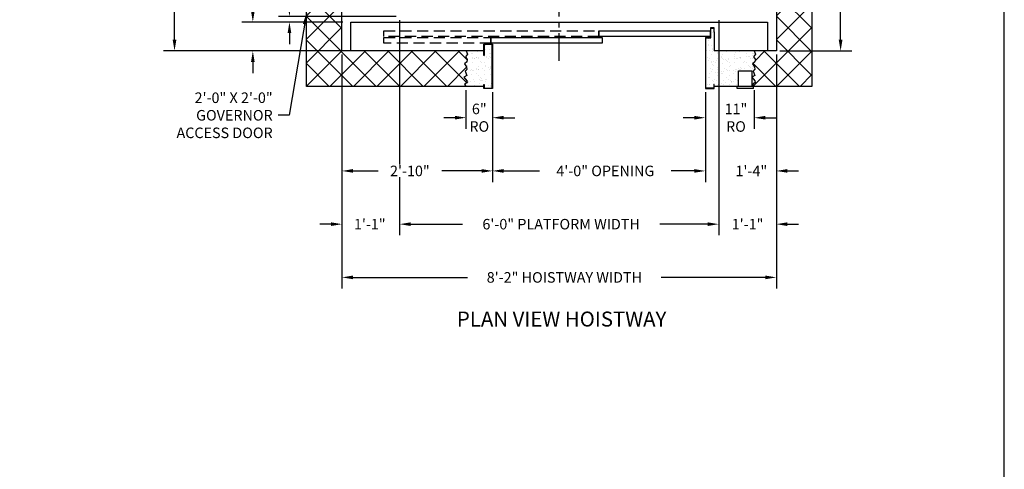
# Model space of a CAD drawing. Extents: x 1081 to 1544, y 277 to 860.
# Drawn here: x 1322 to 1544, y 569 to 670 of the extents above; entities that cross this region are included whole.
import ezdxf
from ezdxf.enums import TextEntityAlignment as Align

# ---------------------------------------------------------------- set-up
doc = ezdxf.new("R2010")
doc.units = 0
doc.header["$LTSCALE"] = 40
doc.header["$MEASUREMENT"] = 0
doc.header["$PDMODE"] = 34
doc.linetypes.add('HIDDEN', pattern=[0.375, 0.25, -0.125])
doc.linetypes.add('PHANTOM2', pattern=[1.25, 0.625, -0.125, 0.125, -0.125, 0.125, -0.125])
doc.layers.get('0').update_dxf_attribs({"linetype": 'CONTINUOUS'})
doc.layers.get('DEFPOINTS').update_dxf_attribs({"linetype": 'CONTINUOUS'})
doc.layers.add('GOV ACCESS DOOR', color=7, linetype='CONTINUOUS')
doc.layers.add('HW GOV', color=7, linetype='CONTINUOUS')
doc.styles.add('ROMAND', font='arialbd.ttf')
doc.styles.add('ROMANS', font='ROMANS.SHX')
doc.dimstyles.new('MEI_ROPED', dxfattribs={"dimtxt": 4.75, "dimasz": 5, "dimexe": 5, "dimexo": 1.625, "dimgap": 2.5, "dimtad": 0, "dimdec": 4, "dimzin": 3, "dimdsep": 46, "dimlunit": 4, "dimtxsty": 'ROMANS', "dimcen": 2.5, "dimadec": 0, "dimazin": 0, "dimtfac": 1, "dimtdec": 4, "dimtofl": 0, "dimtmove": 0, "dimatfit": 3, "dimfxl": 1, "dimfrac": 2, "dimtolj": 1, "dimtzin": 0, "dimarcsym": 0})

# ---------------------------------------------------------------- blocks, each defined once
blk = doc.blocks.new('*D28')
at = {"color": 0, "lineweight": -2, "transparency": 16777216}
for p, q in [((1394.11, 788.54), (1354.64, 788.54)), ((1357.14, 786.04), (1357.14, 756.65)), ((1357.14, 665.54), (1357.14, 700.76)), ((1394.11, 663.04), (1354.64, 663.04))]:
    blk.add_line(p, q, dxfattribs=at)
at = {"color": 0, "transparency": 16777216}
for points in [[(1356.72, 786.04), (1357.55, 786.04), (1357.14, 788.54)], [(1356.72, 665.54), (1357.55, 665.54), (1357.14, 663.04)]]:
    blk.add_solid(points, dxfattribs=at)
at = {"layer": 'DEFPOINTS', "color": 0, "transparency": 16777216}
for p in [(1394.92, 788.54), (1357.14, 663.04), (1394.92, 663.04)]:
    blk.add_point(p, dxfattribs=at)
at = {"color": 0, "transparency": 16777216, "insert": (1357.14, 728.7), "char_height": 2.375, "attachment_point": 5, "rotation": 90, "style": 'ROMANS'}
blk.add_mtext('\\A1;10\'-5 1/2" HOISTWAY DEPTH', dxfattribs=at)
blk = doc.blocks.new('*D29')
at = {"color": 0, "lineweight": -2, "transparency": 16777216}
for p, q in [((1383.07, 673.29), (1383.07, 675.79)), ((1407.11, 670.79), (1380.57, 670.79)), ((1395.11, 669.54), (1380.57, 669.54)), ((1383.07, 667.04), (1383.07, 664.54))]:
    blk.add_line(p, q, dxfattribs=at)
at = {"color": 0, "transparency": 16777216}
for points in [[(1382.65, 673.29), (1383.48, 673.29), (1383.07, 670.79)], [(1382.65, 667.04), (1383.48, 667.04), (1383.07, 669.54)]]:
    blk.add_solid(points, dxfattribs=at)
at = {"layer": 'DEFPOINTS', "color": 0, "transparency": 16777216}
for p in [(1383.07, 670.79), (1395.92, 669.54), (1407.92, 670.79)]:
    blk.add_point(p, dxfattribs=at)
at = {"color": 0, "transparency": 16777216, "insert": (1383.07, 683.2), "char_height": 2.375, "attachment_point": 5, "rotation": 90, "style": 'ROMANS'}
blk.add_mtext('\\A1;1 1/4"', dxfattribs=at)
blk = doc.blocks.new('*D30')
at = {"color": 0, "lineweight": -2, "transparency": 16777216}
for p, q in [((1374.81, 672.04), (1374.81, 675.29)), ((1395.11, 669.54), (1372.31, 669.54)), ((1395.11, 663.04), (1372.31, 663.04)), ((1374.81, 660.54), (1374.81, 658.04))]:
    blk.add_line(p, q, dxfattribs=at)
at = {"color": 0, "transparency": 16777216}
for points in [[(1374.39, 672.04), (1375.22, 672.04), (1374.81, 669.54)], [(1374.39, 660.54), (1375.22, 660.54), (1374.81, 663.04)]]:
    blk.add_solid(points, dxfattribs=at)
at = {"layer": 'DEFPOINTS', "color": 0, "transparency": 16777216}
for p in [(1374.81, 669.54), (1395.92, 669.54), (1395.92, 663.04)]:
    blk.add_point(p, dxfattribs=at)
at = {"color": 0, "transparency": 16777216, "insert": (1374.81, 682.81), "char_height": 2.375, "attachment_point": 5, "rotation": 90, "style": 'ROMANS'}
blk.add_mtext('\\A1;6 1/2"', dxfattribs=at)
blk = doc.blocks.new('*D31')
at = {"color": 0, "lineweight": -2, "ltscale": 0.25, "transparency": 16777216}
for p, q in [((1422.9, 654.22), (1422.9, 645.48)), ((1428.9, 653.73), (1428.9, 645.48)), ((1420.4, 647.98), (1417.9, 647.98)), ((1431.4, 647.98), (1433.9, 647.98))]:
    blk.add_line(p, q, dxfattribs=at)
at = {"color": 0, "ltscale": 0.25, "transparency": 16777216}
for points in [[(1420.4, 648.4), (1420.4, 647.57), (1422.9, 647.98)], [(1431.4, 648.4), (1431.4, 647.57), (1428.9, 647.98)]]:
    blk.add_solid(points, dxfattribs=at)
at = {"layer": 'DEFPOINTS', "color": 0, "ltscale": 0.25, "transparency": 16777216}
for p in [(1422.9, 655.04), (1428.9, 654.55), (1422.9, 647.98)]:
    blk.add_point(p, dxfattribs=at)
at = {"color": 0, "ltscale": 0.25, "transparency": 16777216, "insert": (1425.9, 647.98), "char_height": 2.375, "attachment_point": 5, "style": 'ROMANS'}
blk.add_mtext('\\A1;6"\\PRO', dxfattribs=at)
blk = doc.blocks.new('*D32')
at = {"color": 0, "lineweight": -2, "ltscale": 0.25, "transparency": 16777216}
for p, q in [((1476.9, 653.72), (1476.9, 645.47)), ((1487.92, 654.21), (1487.92, 645.47)), ((1474.4, 647.97), (1471.9, 647.97)), ((1490.42, 647.97), (1492.92, 647.97))]:
    blk.add_line(p, q, dxfattribs=at)
at = {"color": 0, "ltscale": 0.25, "transparency": 16777216}
for points in [[(1474.4, 648.39), (1474.4, 647.56), (1476.9, 647.97)], [(1490.42, 648.39), (1490.42, 647.56), (1487.92, 647.97)]]:
    blk.add_solid(points, dxfattribs=at)
at = {"layer": 'DEFPOINTS', "color": 0, "ltscale": 0.25, "transparency": 16777216}
for p in [(1476.9, 654.54), (1487.92, 655.03), (1487.92, 647.97)]:
    blk.add_point(p, dxfattribs=at)
at = {"color": 0, "ltscale": 0.25, "transparency": 16777216, "insert": (1483.81, 647.97), "char_height": 2.375, "attachment_point": 5, "style": 'ROMANS'}
blk.add_mtext('\\A1;11"\\PRO', dxfattribs=at)
blk = doc.blocks.new('*D33')
at = {"color": 0, "lineweight": -2, "ltscale": 0.25, "transparency": 16777216}
for p, q in [((1428.9, 653.73), (1428.9, 633.48)), ((1476.9, 653.72), (1476.9, 633.48)), ((1431.4, 635.98), (1439.52, 635.98)), ((1474.4, 635.98), (1469.16, 635.98))]:
    blk.add_line(p, q, dxfattribs=at)
at = {"color": 0, "ltscale": 0.25, "transparency": 16777216}
for points in [[(1431.4, 636.4), (1431.4, 635.57), (1428.9, 635.98)], [(1474.4, 636.4), (1474.4, 635.57), (1476.9, 635.98)]]:
    blk.add_solid(points, dxfattribs=at)
at = {"layer": 'DEFPOINTS', "color": 0, "ltscale": 0.25, "transparency": 16777216}
for p in [(1428.9, 654.55), (1476.9, 654.54), (1428.9, 635.98)]:
    blk.add_point(p, dxfattribs=at)
at = {"color": 0, "ltscale": 0.25, "transparency": 16777216, "insert": (1454.34, 635.98), "char_height": 2.375, "attachment_point": 5, "style": 'ROMANS'}
blk.add_mtext('\\A1;4\'-0" OPENING', dxfattribs=at)
blk = doc.blocks.new('*D34')
at = {"color": 0, "lineweight": -2, "ltscale": 0.25, "transparency": 16777216}
for p, q in [((1492.92, 662.22), (1492.92, 633.48)), ((1476.9, 653.72), (1476.9, 633.48)), ((1474.4, 635.98), (1471.9, 635.98)), ((1495.42, 635.98), (1497.92, 635.98))]:
    blk.add_line(p, q, dxfattribs=at)
at = {"color": 0, "ltscale": 0.25, "transparency": 16777216}
for points in [[(1474.4, 636.4), (1474.4, 635.57), (1476.9, 635.98)], [(1495.42, 636.4), (1495.42, 635.57), (1492.92, 635.98)]]:
    blk.add_solid(points, dxfattribs=at)
at = {"layer": 'DEFPOINTS', "color": 0, "ltscale": 0.25, "transparency": 16777216}
for p in [(1492.92, 663.04), (1476.9, 654.54), (1476.9, 635.98)]:
    blk.add_point(p, dxfattribs=at)
at = {"color": 0, "ltscale": 0.25, "transparency": 16777216, "insert": (1487.29, 635.98), "char_height": 2.375, "attachment_point": 5, "style": 'ROMANS'}
blk.add_mtext('\\A1;1\'-4"', dxfattribs=at)
blk = doc.blocks.new('*D35')
at = {"color": 0, "lineweight": -2, "ltscale": 0.25, "transparency": 16777216}
for p, q in [((1394.92, 662.22), (1394.92, 633.48)), ((1428.9, 653.73), (1428.9, 633.48)), ((1397.42, 635.98), (1403.05, 635.98)), ((1426.4, 635.98), (1417.43, 635.98))]:
    blk.add_line(p, q, dxfattribs=at)
at = {"color": 0, "ltscale": 0.25, "transparency": 16777216}
for points in [[(1397.42, 636.4), (1397.42, 635.57), (1394.92, 635.98)], [(1426.4, 636.4), (1426.4, 635.57), (1428.9, 635.98)]]:
    blk.add_solid(points, dxfattribs=at)
at = {"layer": 'DEFPOINTS', "color": 0, "ltscale": 0.25, "transparency": 16777216}
for p in [(1394.92, 663.04), (1428.9, 654.55), (1428.9, 635.98)]:
    blk.add_point(p, dxfattribs=at)
at = {"color": 0, "ltscale": 0.25, "transparency": 16777216, "insert": (1410.24, 635.98), "char_height": 2.375, "attachment_point": 5, "style": 'ROMANS'}
blk.add_mtext('\\A1;2\'-10"', dxfattribs=at)
blk = doc.blocks.new('*D36')
at = {"color": 0, "lineweight": -2, "ltscale": 0.25, "transparency": 16777216}
for p, q in [((1407.92, 669.97), (1407.92, 637.43)), ((1479.92, 669.97), (1479.92, 621.48)), ((1407.92, 634.54), (1407.92, 621.48)), ((1410.42, 623.98), (1422.08, 623.98)), ((1477.42, 623.98), (1466.65, 623.98))]:
    blk.add_line(p, q, dxfattribs=at)
at = {"color": 0, "ltscale": 0.25, "transparency": 16777216}
for points in [[(1410.42, 624.4), (1410.42, 623.57), (1407.92, 623.98)], [(1477.42, 624.4), (1477.42, 623.57), (1479.92, 623.98)]]:
    blk.add_solid(points, dxfattribs=at)
at = {"layer": 'DEFPOINTS', "color": 0, "ltscale": 0.25, "transparency": 16777216}
for p in [(1407.92, 670.79), (1479.92, 670.79), (1407.92, 623.98)]:
    blk.add_point(p, dxfattribs=at)
at = {"color": 0, "ltscale": 0.25, "transparency": 16777216, "insert": (1444.37, 623.98), "char_height": 2.375, "attachment_point": 5, "style": 'ROMANS'}
blk.add_mtext('\\A1;6\'-0" PLATFORM WIDTH', dxfattribs=at)
blk = doc.blocks.new('*D37')
at = {"color": 0, "lineweight": -2, "ltscale": 0.25, "transparency": 16777216}
for p, q in [((1479.92, 662.22), (1479.92, 621.48)), ((1492.92, 662.22), (1492.92, 621.48)), ((1477.42, 623.98), (1474.92, 623.98)), ((1495.42, 623.98), (1497.92, 623.98))]:
    blk.add_line(p, q, dxfattribs=at)
at = {"color": 0, "ltscale": 0.25, "transparency": 16777216}
for points in [[(1477.42, 624.4), (1477.42, 623.57), (1479.92, 623.98)], [(1495.42, 624.4), (1495.42, 623.57), (1492.92, 623.98)]]:
    blk.add_solid(points, dxfattribs=at)
at = {"layer": 'DEFPOINTS', "color": 0, "ltscale": 0.25, "transparency": 16777216}
for p in [(1479.92, 663.04), (1492.92, 663.04), (1479.92, 623.98)]:
    blk.add_point(p, dxfattribs=at)
at = {"color": 0, "ltscale": 0.25, "transparency": 16777216, "insert": (1486.42, 623.98), "char_height": 2.375, "attachment_point": 5, "style": 'ROMANS'}
blk.add_mtext('\\A1;1\'-1"', dxfattribs=at)
blk = doc.blocks.new('*D38')
at = {"color": 0, "lineweight": -2, "ltscale": 0.25, "transparency": 16777216}
for p, q in [((1394.92, 662.22), (1394.92, 621.48)), ((1407.92, 662.22), (1407.92, 637.43)), ((1407.92, 634.54), (1407.92, 621.48)), ((1392.42, 623.98), (1389.92, 623.98)), ((1410.42, 623.98), (1412.92, 623.98))]:
    blk.add_line(p, q, dxfattribs=at)
at = {"color": 0, "ltscale": 0.25, "transparency": 16777216}
for points in [[(1392.42, 624.4), (1392.42, 623.57), (1394.92, 623.98)], [(1410.42, 624.4), (1410.42, 623.57), (1407.92, 623.98)]]:
    blk.add_solid(points, dxfattribs=at)
at = {"layer": 'DEFPOINTS', "color": 0, "ltscale": 0.25, "transparency": 16777216}
for p in [(1394.92, 663.04), (1407.92, 663.04), (1407.92, 623.98)]:
    blk.add_point(p, dxfattribs=at)
at = {"color": 0, "ltscale": 0.25, "transparency": 16777216, "insert": (1401.19, 623.98), "char_height": 2.375, "attachment_point": 5, "style": 'ROMANS'}
blk.add_mtext('\\A1;1\'-1"', dxfattribs=at)
blk = doc.blocks.new('*D39')
at = {"color": 0, "lineweight": -2, "ltscale": 0.25, "transparency": 16777216}
for p, q in [((1492.92, 662.22), (1492.92, 609.48)), ((1394.92, 661.41), (1394.92, 609.48)), ((1397.42, 611.98), (1423.27, 611.98)), ((1490.42, 611.98), (1466.94, 611.98))]:
    blk.add_line(p, q, dxfattribs=at)
at = {"color": 0, "ltscale": 0.25, "transparency": 16777216}
for points in [[(1397.42, 612.4), (1397.42, 611.57), (1394.92, 611.98)], [(1490.42, 612.4), (1490.42, 611.57), (1492.92, 611.98)]]:
    blk.add_solid(points, dxfattribs=at)
at = {"layer": 'DEFPOINTS', "color": 0, "ltscale": 0.25, "transparency": 16777216}
for p in [(1394.92, 662.22), (1492.92, 663.04), (1394.92, 611.98)]:
    blk.add_point(p, dxfattribs=at)
at = {"color": 0, "ltscale": 0.25, "transparency": 16777216, "insert": (1445.1, 611.98), "char_height": 2.375, "attachment_point": 5, "style": 'ROMANS'}
blk.add_mtext('\\A1;8\'-2" HOISTWAY WIDTH', dxfattribs=at)
blk = doc.blocks.new('*D41')
at = {"color": 0, "lineweight": -2, "transparency": 16777216}
for p, q in [((1507.42, 713.04), (1507.42, 700.04)), ((1507.42, 665.54), (1507.42, 678.54)), ((1493.73, 663.04), (1509.92, 663.04))]:
    blk.add_line(p, q, dxfattribs=at)
at = {"color": 0, "transparency": 16777216}
for points in [[(1507, 713.04), (1507.84, 713.04), (1507.42, 715.54)], [(1507, 665.54), (1507.84, 665.54), (1507.42, 663.04)]]:
    blk.add_solid(points, dxfattribs=at)
at = {"layer": 'DEFPOINTS', "color": 0, "transparency": 16777216}
for p in [(1483.42, 715.54), (1492.92, 663.04), (1507.42, 663.04)]:
    blk.add_point(p, dxfattribs=at)
at = {"color": 0, "transparency": 16777216, "insert": (1507.42, 689.29), "char_height": 2.375, "attachment_point": 5, "rotation": 90, "style": 'ROMANS'}
blk.add_mtext('\\A1;4\'-4 1/2"', dxfattribs=at)

msp = doc.modelspace()

# ---------------------------------------------------------------- hatches: boundary and pattern name
h = msp.add_hatch()
h.set_pattern_fill('ANSI37', color=256, scale=30, style=0)
h.paths.add_polyline_path([(1394.92012, 788.5351), (1443.92012, 788.5351), (1443.92012, 796.5351), (1386.92012, 796.5351), (1386.92012, 715.5351), (1394.92012, 715.5351)])
h.paths.add_polyline_path([(1386.92012, 715.5351), (1386.92012, 710.7851), (1394.92012, 710.7851), (1394.92012, 715.5351)])
h.paths.add_polyline_path([(1396.92012, 663.0351), (1394.92012, 663.0351), (1394.92012, 686.7851), (1386.92012, 686.7851), (1386.92012, 655.0351), (1422.92012, 655.0351), (1422.57088, 655.45256), (1423.16265, 655.87968), (1423.09689, 656.27395), (1422.4065, 657.09535), (1423.06402, 657.52247), (1422.70238, 658.44243), (1423.09689, 658.86956), (1422.99827, 659.46096), (1422.57088, 660.08522), (1423.06402, 660.57806), (1423.19552, 661.0709), (1422.76813, 661.6623), (1423.2284, 662.31942), (1422.92012, 663.0351)])
h.paths.add_polyline_path([(1500.92012, 655.0351), (1500.92012, 715.5351), (1492.92012, 715.5351), (1492.92012, 663.0351), (1487.92012, 663.0351), (1488.2284, 662.31942), (1487.76813, 661.6623), (1488.19552, 661.0709), (1488.06402, 660.57806), (1487.57088, 660.08522), (1487.99827, 659.46096), (1488.09689, 658.86956), (1487.70238, 658.44243), (1488.06402, 657.52247), (1487.42012, 657.1042), (1487.42012, 657.07914), (1488.09689, 656.27395), (1488.16265, 655.87968), (1487.57088, 655.45256), (1487.92012, 655.0351)])
h.paths.add_polyline_path([(1492.92012, 788.5351), (1492.92012, 715.5351), (1500.92012, 715.5351), (1500.92012, 796.5351), (1443.92012, 796.5351), (1443.92012, 788.5351)])
h = msp.add_hatch()
h.set_pattern_fill('AR-SAND', color=256, style=0)
h.paths.add_polyline_path([(1488.06402, 660.57806), (1488.19552, 661.0709), (1487.76813, 661.6623), (1488.2284, 662.31942), (1487.92012, 663.0351), (1478.92012, 663.0351), (1478.92012, 667.3185), (1478.83679, 667.3185), (1478.83679, 668.17162), (1478.15325, 668.17162), (1478.15325, 665.95176), (1476.98721, 665.95176), (1476.98721, 654.61843), (1478.82054, 654.61843), (1478.82054, 655.47155), (1478.90388, 655.47155), (1478.90388, 655.0351), (1484.42012, 655.0351), (1484.42012, 658.5351), (1487.42012, 658.5351), (1487.42012, 657.1042), (1488.06402, 657.52247), (1487.70238, 658.44243), (1488.09689, 658.86956), (1487.99827, 659.46096), (1487.57088, 660.08522)])
h.paths.add_polyline_path([(1428.82054, 664.45176), (1426.98721, 664.45176), (1426.98721, 661.99156), (1426.90388, 661.99156), (1426.90388, 663.0351), (1422.92012, 663.0351), (1423.2284, 662.31942), (1422.76813, 661.6623), (1423.19552, 661.0709), (1423.06402, 660.57806), (1422.57088, 660.08522), (1422.99827, 659.46096), (1423.09689, 658.86956), (1422.70238, 658.44243), (1423.06402, 657.52247), (1422.4065, 657.09535), (1423.09689, 656.27395), (1423.16265, 655.87968), (1422.57088, 655.45256), (1422.92012, 655.0351), (1426.90388, 655.0351), (1426.90388, 655.47155), (1426.98721, 655.47155), (1426.98721, 654.61843), (1428.82054, 654.61843)])

# ---------------------------------------------------------------- linework, layer by layer
at = {"color": 1, "linetype": 'PHANTOM2', "ltscale": 0.25}
msp.add_line((1443.92012, 660.7951), (1443.92012, 684.70551), dxfattribs=at)
at = {"ltscale": 0.25}
for p, q in [((1478.92012, 667.3185), (1478.92012, 663.0351)), ((1484.42012, 658.5351), (1487.42012, 658.5351)), ((1484.42012, 655.0351), (1484.42012, 658.5351)), ((1487.42012, 658.5351), (1487.42012, 655.0351)), ((1484.10762, 654.5351), (1484.10762, 655.0351)), ((1487.73262, 655.0351), (1484.10762, 655.0351)), ((1487.73262, 654.5351), (1484.10762, 654.5351)), ((1487.73262, 654.5351), (1487.73262, 655.0351))]:
    msp.add_line(p, q, dxfattribs=at)
at = {"ltscale": 10}
msp.add_lwpolyline([(1544.35401, 276.95728), (1544.35401, 860.49748), (1081.26959, 860.49748), (1081.26959, 276.95728)], close=True, dxfattribs=at)
at = {"ltscale": 0.25}
for points in [[(1426.98721, 655.0351), (1386.92012, 655.0351), (1386.92012, 796.5351), (1500.92012, 796.5351), (1500.92012, 655.0351), (1478.90388, 655.0351)], [(1402.92012, 663.0351), (1394.92012, 663.0351), (1394.92012, 788.5351), (1492.92012, 788.5351), (1492.92012, 663.0351), (1478.92012, 663.0351)], [(1426.90388, 663.0351), (1396.92012, 663.0351), (1396.92012, 669.5351), (1490.92012, 669.5351), (1490.92012, 663.0351), (1478.92012, 663.0351)], [(1478.90778, 668.25496), (1478.06991, 668.25496), (1478.06991, 666.0351), (1476.90388, 666.0351), (1476.90388, 654.5351), (1478.90388, 654.5351), (1478.90388, 655.47155), (1478.82054, 655.47155), (1478.82054, 654.61843), (1476.98721, 654.61843), (1476.98721, 665.95176), (1478.15325, 665.95176), (1478.15325, 668.17162), (1478.83679, 668.17162), (1478.83679, 667.3185), (1478.92012, 667.3185), (1478.92012, 668.25496), (1478.83679, 668.25496)], [(1422.92012, 663.0351), (1423.2284, 662.31942), (1422.76813, 661.6623), (1423.19552, 661.0709), (1423.06402, 660.57806), (1422.57088, 660.08522), (1422.99827, 659.46096), (1423.09689, 658.86956), (1422.70238, 658.44243), (1423.06402, 657.52247), (1422.4065, 657.09535), (1423.09689, 656.27395), (1423.16265, 655.87968), (1422.57088, 655.45256), (1422.92012, 655.0351)], [(1487.92012, 663.0351), (1488.2284, 662.31942), (1487.76813, 661.6623), (1488.19552, 661.0709), (1488.06402, 660.57806), (1487.57088, 660.08522), (1487.99827, 659.46096), (1488.09689, 658.86956), (1487.70238, 658.44243), (1488.06402, 657.52247), (1487.4065, 657.09535), (1488.09689, 656.27395), (1488.16265, 655.87968), (1487.57088, 655.45256), (1487.92012, 655.0351)]]:
    msp.add_lwpolyline(points, dxfattribs=at)
at = {"linetype": 'HIDDEN', "ltscale": 0.25}
for points in [[(1404.38499, 667.5351), (1452.88232, 667.5351), (1452.88232, 666.2851), (1404.38499, 666.2851)], [(1404.38499, 666.0351), (1428.52357, 666.0351), (1428.52357, 664.7851), (1404.38499, 664.7851)]]:
    msp.add_lwpolyline(points, close=True, dxfattribs=at)
at = {"ltscale": 0.25}
for points in [[(1452.88232, 667.5351), (1478.00732, 667.5351), (1478.00732, 666.2851), (1452.88232, 666.2851)], [(1426.98721, 661.99156), (1426.90388, 661.99156), (1426.90388, 664.5351), (1428.90388, 664.5351), (1428.90388, 654.5351), (1426.90388, 654.5351), (1426.90388, 655.47155), (1426.98721, 655.47155), (1426.98721, 654.61843), (1428.82054, 654.61843), (1428.82054, 664.45176), (1426.98721, 664.45176)], [(1428.52357, 666.0351), (1453.64857, 666.0351), (1453.64857, 664.7851), (1428.52357, 664.7851)]]:
    msp.add_lwpolyline(points, close=True, dxfattribs=at)

# ---------------------------------------------------------------- texts
at = {"color": 1, "ltscale": 0.25, "style": 'ROMAND'}
msp.add_text('%%UPLAN VIEW HOISTWAY', height=3.375, dxfattribs=at).set_placement((1444.4793, 602.15534), align=Align.MIDDLE)
at = {"layer": 'GOV ACCESS DOOR', "color": 1, "insert": (1379.28319, 648.52395), "char_height": 2.375, "attachment_point": 6, "style": 'ROMANS'}
msp.add_mtext('\\A1;2\'-0" X 2\'-0"\\PGOVERNOR\\PACCESS DOOR', dxfattribs=at)
at = {"layer": 'HW GOV', "color": 1, "insert": (1379.28319, 648.52395), "char_height": 2.375, "attachment_point": 6, "style": 'ROMANS'}
msp.add_mtext('\\A1;2\'-0" X 2\'-0"\\PGOVERNOR\\PACCESS DOOR', dxfattribs=at)

# ---------------------------------------------------------------- dimensions: what is measured, and where the dimension line sits
at = {"color": 1, "ltscale": 0.25}
dim = msp.add_linear_dim(base=(1357.13708, 663.0351), p1=(1394.92012, 788.5351), p2=(1394.92012, 663.0351), angle=270, text='<> HOISTWAY DEPTH', dimstyle='MEI_ROPED', override={"dimscale": 0.5}, dxfattribs=at)
dim.commit()
dim.dimension.update_dxf_attribs({"geometry": '*D28', "text_midpoint": (1357.13708, 728.705), "dimtype": 160})
dim = msp.add_linear_dim(base=(1507.42012, 663.0351), p1=(1483.42012, 715.5351), p2=(1492.92012, 663.0351), angle=270, dimstyle='MEI_ROPED', override={"dimscale": 0.5, "dimse1": 1}, dxfattribs=at)
dim.commit()
dim.dimension.update_dxf_attribs({"geometry": '*D41', "text_midpoint": (1507.42012, 689.2851)})
for base, p1, p2, picture, middle in [((1374.80629, 669.5351), (1395.92012, 663.0351), (1395.92012, 669.5351), '*D30', (1374.80629, 682.81188)), ((1383.06619, 670.7851), (1395.92012, 669.5351), (1407.92012, 670.7851), '*D29', (1383.06619, 683.19879))]:
    dim = msp.add_linear_dim(base=base, p1=p1, p2=p2, angle=270, dimstyle='MEI_ROPED', override={"dimscale": 0.5}, dxfattribs=at)
    dim.commit()
    dim.dimension.update_dxf_attribs({"geometry": picture, "text_midpoint": middle, "dimtype": 160})
for base, p1, p2, text, picture, middle in [((1407.92012, 623.98216), (1479.92012, 670.7851), (1407.92012, 670.7851), '<> PLATFORM WIDTH', '*D36', (1444.36607, 623.98216)), ((1394.92012, 611.98216), (1492.92012, 663.0351), (1394.92012, 662.2226), '<> HOISTWAY WIDTH', '*D39', (1445.10254, 611.98216)), ((1422.90388, 647.98216), (1428.90388, 654.5451), (1422.90388, 655.0351), '<>\\PRO', '*D31', (1425.90388, 647.98216)), ((1428.90388, 635.98216), (1476.90388, 654.5351), (1428.90388, 654.5451), '<> OPENING', '*D33', (1454.33756, 635.98216)), ((1487.92012, 647.97216), (1476.90388, 654.5351), (1487.92012, 655.0251), '<>\\PRO', '*D32', (1483.8058, 647.97216))]:
    dim = msp.add_linear_dim(base=base, p1=p1, p2=p2, text=text, dimstyle='MEI_ROPED', override={"dimscale": 0.5}, dxfattribs=at)
    dim.commit()
    dim.dimension.update_dxf_attribs({"geometry": picture, "text_midpoint": middle, "dimtype": 160})
for base, p1, p2, picture, middle in [((1407.92012, 623.98216), (1394.92012, 663.0351), (1407.92012, 663.0351), '*D38', (1401.1916, 623.98216)), ((1428.90388, 635.98216), (1394.92012, 663.0351), (1428.90388, 654.5451), '*D35', (1410.2409, 635.98216)), ((1476.90388, 635.98216), (1492.92012, 663.0351), (1476.90388, 654.5351), '*D34', (1487.29443, 635.98216)), ((1479.92012, 623.98216), (1492.92012, 663.0351), (1479.92012, 663.0351), '*D37', (1486.42012, 623.98216))]:
    dim = msp.add_linear_dim(base=base, p1=p1, p2=p2, dimstyle='MEI_ROPED', override={"dimscale": 0.5}, dxfattribs=at)
    dim.commit()
    dim.dimension.update_dxf_attribs({"geometry": picture, "text_midpoint": middle, "dimtype": 160})

# ---------------------------------------------------------------- leaders
at = {"layer": 'GOV ACCESS DOOR', "color": 1, "annotation_type": 0, "has_hookline": 1, "hookline_direction": 1, "text_width": 26.80357}
msp.add_leader([(1386.92012, 671.5351), (1383.03319, 648.52395), (1380.53319, 648.52395)], dimstyle='MEI_ROPED', override={"dimscale": 0.5}, dxfattribs=at)
at = {"layer": 'HW GOV', "color": 1, "annotation_type": 0, "has_hookline": 1, "hookline_direction": 1, "text_width": 26.80357}
msp.add_leader([(1386.92012, 671.5351), (1383.03319, 648.52395), (1380.53319, 648.52395)], dimstyle='MEI_ROPED', override={"dimscale": 0.5}, dxfattribs=at)

doc.saveas('drawing.dxf')
